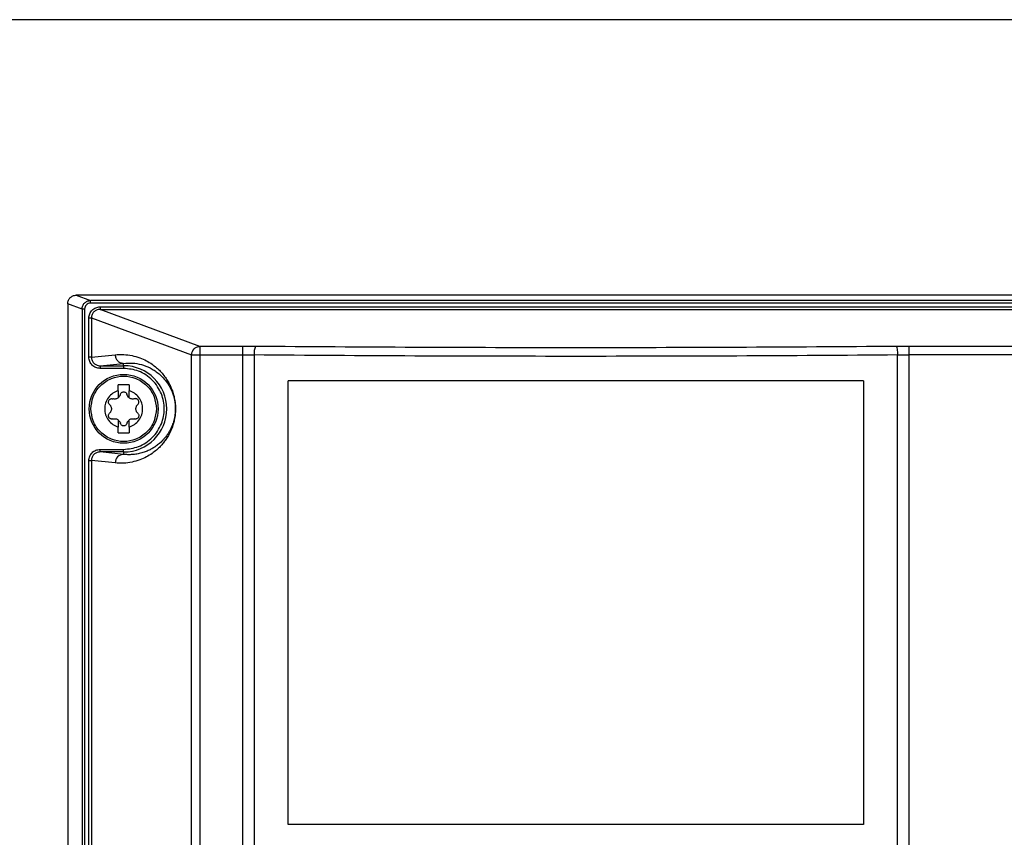
# Model space of a CAD drawing. Extents: x 0 to 16.5, y 0 to 11.7.
# Drawn here: x 3.5 to 3.9, y 9.7 to 10 of the extents above; entities that cross this region are included whole.
import ezdxf

# ---------------------------------------------------------------- set-up
doc = ezdxf.new("R2010")
doc.units = 0
doc.linetypes.add('SLD-SOLID', pattern=[0])
doc.layers.get('0').update_dxf_attribs({"linetype": 'CONTINUOUS'})

msp = doc.modelspace()

# ---------------------------------------------------------------- linework, layer by layer
at = {"color": 7, "linetype": 'SLD-SOLID'}
for p, q in [((4.726029694367282, 10.04595389687825), (3.226029694367282, 10.04595389687825)), ((3.503603324218067, 9.920009014988487), (3.510142037327516, 9.917587269392405)), ((4.448456064516494, 9.920009014988487), (3.503603324218067, 9.920009014988487)), ((3.506211703710048, 9.913676486601874), (3.499651741611374, 9.916106102193607)), ((3.499651741611374, 9.916106102193607), (3.499651741611374, 8.673239593927859)), ((4.441917351407043, 9.9175872693926), (3.510142037327516, 9.9175872693926)), ((4.441917351407043, 9.916408525558174), (3.510142037327516, 9.916408525558174)), ((3.506211703709942, 9.913676486601874), (3.506211703709942, 8.69783331285148)), ((3.507375929502713, 9.913676486601874), (3.506211703709942, 9.913676486601874)), ((3.507375929502713, 9.913676486601874), (3.507375929502713, 8.69783331285148)), ((3.51445721551413, 9.914688942273923), (4.437602173220429, 9.914688942273923)), ((3.560059654576642, 9.896620406194266), (3.514457215514129, 9.913510198439647)), ((3.514457215514129, 9.913510198439647), (4.437602173220429, 9.913510198439647)), ((3.509320158125548, 9.90961515564085), (3.510484383918323, 9.90961515564085)), ((3.509320158125548, 9.891668725930222), (3.509320158125548, 9.90961515564085)), ((3.510484383918195, 9.90961515564091), (3.55617890197381, 9.892691260064757)), ((3.510484383918194, 9.90961515564085), (3.510484383918194, 9.891668725930222)), ((3.510484383918194, 9.891668725930222), (3.521361540149924, 9.892779767114472)), ((3.556178901894485, 8.321214479179826), (3.556178901894485, 9.892691260094248)), ((3.579668602754681, 9.896620406208958), (3.560059654536972, 9.896620406208958)), ((3.560059654536964, 9.892691260094395), (3.560059654536964, 8.321214479179826)), ((3.560059654536964, 9.892691260094395), (3.579668602754681, 9.892691260094395)), ((3.585444232539838, 9.896595921398085), (3.579668602754681, 9.896620406208958)), ((3.579668602754681, 9.892691260094395), (3.579668602754681, 9.896620406209145)), ((3.579668602754681, 9.892691260094395), (3.584919175286629, 9.89266677528337)), ((3.579668602716099, 8.319158534177859), (3.579668602716099, 9.892691260094395)), ((3.584919175286626, 9.89266677528337), (3.584919175286635, 8.31580576332471)), ((3.884201809601807, 9.896620406208958), (3.878426179816807, 9.896595921398085)), ((3.878951237069976, 9.89266677528337), (3.884201809601807, 9.892691260094395)), ((3.878951237069976, 8.27999096543652), (3.878951237069976, 9.89266677528337)), ((4.391999734197594, 9.89662040618202), (3.884201809601807, 9.896620406179743)), ((3.884201809601807, 9.896620406179743), (3.884201809601807, 9.892691260094395)), ((3.884201809601807, 9.892691260094395), (3.884201809601807, 8.279970690962308)), ((4.391999734197594, 9.892691260094395), (3.884201809601807, 9.892691260094395)), ((3.510484383918323, 9.891668725930222), (3.509320158125548, 9.891668725930222)), ((3.514497196162949, 9.887745806837499), (3.525242292792423, 9.888843358866156)), ((3.525242292792476, 9.887745806837358), (3.525242292792476, 9.888843358866023)), ((3.514497196162949, 9.887745806837492), (3.525242292792476, 9.887745806837492)), ((3.525242292792476, 9.886564884361324), (3.514497196162949, 9.886564884362897)), ((3.525242292792476, 9.887745806837492), (3.525242292792476, 9.886564884361324)), ((3.527702922713736, 9.879064133098725), (3.522781662871217, 9.879064133098725)), ((3.522781662871217, 9.876345055014474), (3.522781662871217, 9.879064133098725)), ((3.527702922713736, 9.879064133098725), (3.527702922713736, 9.876345055014474)), ((3.600439143186177, 9.678079881130222), (3.600439143186177, 9.880835786642033)), ((3.863431269170429, 9.880835786642033), (3.863431269170429, 9.678079881130222)), ((3.522781662871217, 9.876345055014474), (3.522781662871217, 9.873134677025103)), ((3.527702922713736, 9.873134677025103), (3.527702922713736, 9.876345055014474)), ((3.522781662871217, 9.862946345077857), (3.522781662871217, 9.859735967088488)), ((3.527702922713736, 9.859735967088488), (3.527702922713736, 9.862946345077857)), ((3.522781662871217, 9.857016889004237), (3.522781662871217, 9.859735967088488)), ((3.522781662871217, 9.857016889004237), (3.527702922713736, 9.857016889004237)), ((3.527702922713736, 9.859735967088488), (3.527702922713736, 9.857016889004237)), ((3.514497196162949, 9.84833521526547), (3.514497196162949, 9.849516137740064)), ((3.514497196162949, 9.849516137740064), (3.525242292792476, 9.849516137740064)), ((3.525242292792478, 9.847237663236953), (3.514497196162949, 9.848335215265612)), ((3.525242292792476, 9.84833521526547), (3.514497196162949, 9.84833521526547)), ((3.525242292792476, 9.848335215265607), (3.525242292792476, 9.849516137740132)), ((3.525242292792476, 9.848335215265605), (3.525242292792476, 9.84723766323695)), ((3.509320158125548, 9.84441229617274), (3.510484383918321, 9.84441229617274)), ((3.509320158125548, 9.34836163931585), (3.509320158125548, 9.84441229617274)), ((3.510484383918191, 9.84441229617274), (3.510484383918191, 9.34836163931585)), ((3.521361540149923, 9.84330125498849), (3.510484383918191, 9.84441229617274))]:
    msp.add_line(p, q, dxfattribs=at)
msp.add_circle((3.525242292792476, 9.86804051105148), 0.01574803149606341, dxfattribs=at)
for centre, radius, start, end in [((3.560174633306007, 9.892648513132896), 0.003995959982379903, 135.3872343830437, 179.3870645577942), ((3.593816728236554, 9.893477438021485), 0.008934406682100122, 159.5712678828558, 185.205889004175), ((3.525242292792476, 9.86804051105148), 0.0197052957858741, 270.0000000000008, 90), ((3.525283905090056, 9.843315493191277), 0.003922390782483434, 90.60785726994982, 180.2079830324881)]:
    msp.add_arc(centre, radius, start, end, dxfattribs=at)
for points, knots in [([(3.499651741611374, 9.916106102193607), (3.499668583822207, 9.916383079454066), (3.499702311878195, 9.916937751559818), (3.500040316110596, 9.917914907102773), (3.500749843834784, 9.918938286255925), (3.501784721960226, 9.919630692946706), (3.502767762535808, 9.919960152138922), (3.503324605429933, 9.919992715779818), (3.503603324218067, 9.920009014988487)], [0, 0, 0, 0, 0.1347924231965799, 0.2699340627831967, 0.4991506891484043, 0.7289965847027253, 0.8643535828709529, 1, 1, 1, 1]), ([(3.506211703710008, 9.91367648660173), (3.506271437608071, 9.914185523452774), (3.506391230327147, 9.91520636606431), (3.507276126583323, 9.916478914320606), (3.508324209746847, 9.917197546751261), (3.509305282582029, 9.917532403291954), (3.509856943433729, 9.91756857575454), (3.510142037327516, 9.917587269392442)], [0, 0, 0, 0, 0.247880742060495, 0.4971098331225546, 0.7299856742811239, 0.8604587669029405, 1, 1, 1, 1]), ([(3.510142037327516, 9.916408525558174), (3.509777510857638, 9.916367517409093), (3.509052025310123, 9.916285902432003), (3.508137258444656, 9.915654435737283), (3.507499563000818, 9.914750761939585), (3.507417129510475, 9.914034481424723), (3.507375929502713, 9.913676486601874)], [0, 0, 0, 0, 0.25284333955491, 0.5032122597121793, 0.7517069983239283, 1, 1, 1, 1]), ([(3.509320158125548, 9.90961515564085), (3.509396201834465, 9.91027795993513), (3.509548424517248, 9.911604747506011), (3.510728006969696, 9.913282287739769), (3.512426562474991, 9.914459557686303), (3.513777371424164, 9.914612146409135), (3.51445721551413, 9.914688942273923)], [0, 0, 0, 0, 0.2475397598143885, 0.4955198381406818, 0.7461018771347377, 1, 1, 1, 1]), ([(3.51445721551413, 9.913510198439589), (3.514166867233822, 9.913493237733931), (3.513605988853363, 9.91346047400236), (3.512609247468801, 9.91313028352583), (3.511548352871645, 9.912416832337216), (3.510656323826336, 9.911143758787224), (3.510541587621716, 9.910123715650718), (3.510484383918011, 9.90961515564091)], [0, 0, 0, 0, 0.141247236557069, 0.2728534200393613, 0.5065535941639061, 0.7539838267517537, 1, 1, 1, 1]), ([(3.521361540149924, 9.892779767114472), (3.52266086724603, 9.892854356724675), (3.525233035565667, 9.893002015488122), (3.528982227018974, 9.892481864453591), (3.532452254923902, 9.891503895687515), (3.535507392242996, 9.890150692271952), (3.538056569008037, 9.888611815921111), (3.540162276480238, 9.88699565272707), (3.541954599696644, 9.885313960487728), (3.543554470932786, 9.883496043588472), (3.54492931446124, 9.88157933601373), (3.546009167348476, 9.879732192956325), (3.546826468263977, 9.878043662313686), (3.547552884830361, 9.876222767926258), (3.548119273697304, 9.8744028406446), (3.548518993858088, 9.872519852189251), (3.548733809650218, 9.871141376996164), (3.548879004199884, 9.869659427139567), (3.548932315357637, 9.868042502914076), (3.548889079367058, 9.866724038563044), (3.54881090282672, 9.865727915837462), (3.548638730306896, 9.864159849431402), (3.548362372441812, 9.862755194856113), (3.548026865339331, 9.861447883966282), (3.547773078957568, 9.860591216140415), (3.547420863835186, 9.859541801639644), (3.546951062594901, 9.85834137854481), (3.546347091093343, 9.85702924009397), (3.545555073481188, 9.855543783060044), (3.544551809183311, 9.853951445245922), (3.543315970479071, 9.85230954220661), (3.541869165185421, 9.850686820144395), (3.540163404729574, 9.84908638262305), (3.538057519384605, 9.847469765172818), (3.535507960113845, 9.84593065653546), (3.532452490870711, 9.844577142299263), (3.528982263871304, 9.843599212765843), (3.525232998144782, 9.843078950181184), (3.52266086182764, 9.843226646028358), (3.521361540149923, 9.84330125498849)], [0, 0, 0, 0, 0.0683983605467059, 0.135402468431977, 0.197384468313521, 0.2512562175298995, 0.2966570654937873, 0.3322533191953406, 0.3630137211382073, 0.3921660623977821, 0.4179840342239355, 0.4373271657758881, 0.451301664698178, 0.4635043794226627, 0.4788370149799803, 0.4849984446420682, 0.49028809983731, 0.4954126212922028, 0.4999982439369128, 0.5045764205570279, 0.5070489819536415, 0.5097176935092639, 0.5211213838400933, 0.525770221733167, 0.5308808584521835, 0.5364703739113527, 0.5465120238111165, 0.5577836591583656, 0.5703143685229454, 0.5902245771955351, 0.6124313128869351, 0.6369661312311953, 0.6677225918686397, 0.7033269657226241, 0.7487336369872939, 0.802611590319545, 0.8645992196907561, 0.9316019264364107, 1, 1, 1, 1]), ([(3.87895123706998, 9.89266677528337), (3.854512745782275, 9.892489359100075), (3.805672662856364, 9.892134794613973), (3.731935206180852, 9.892001263495553), (3.658197749502798, 9.892134794614012), (3.609357666576872, 9.892489359100075), (3.584919175286627, 9.89266677528337)], [0, 0, 0, 0, 0.2501888799490487, 0.5, 0.7498111200250253, 1, 1, 1, 1]), ([(3.878426179816807, 9.896595921398085), (3.854093458069081, 9.896418488511241), (3.805428094269781, 9.896063623318698), (3.731935568212522, 9.895930537169647), (3.658442672378847, 9.896063614954677), (3.6097773118819, 9.896418483976815), (3.585444232539838, 9.896595921398085)], [0, 0, 0, 0, 0.2500004053802141, 0.4999999919424293, 0.7499958955845054, 0.9999999999999999, 0.9999999999999999, 0.9999999999999999, 0.9999999999999999]), ([(3.878426179816807, 9.896595921396953), (3.878489915741169, 9.896515494571158), (3.878622202684578, 9.896348564867717), (3.878794721381327, 9.895424671960145), (3.878918182474833, 9.894133667673362), (3.878940489523711, 9.893143728526036), (3.878951237072513, 9.89266677528337)], [0, 0, 0, 0, 0.2409002835550147, 0.4999999999556392, 0.7590997163828787, 1, 1, 1, 1]), ([(3.514497196162949, 9.886564884362897), (3.513813237651517, 9.886642465996923), (3.512451928753438, 9.886796879703253), (3.510740294566014, 9.887983623259274), (3.509550837808959, 9.889670949483998), (3.509396860316706, 9.89100445490035), (3.509320158125548, 9.891668725930222)], [0, 0, 0, 0, 0.253801990232761, 0.5051518504105382, 0.753496846787269, 1, 1, 1, 1]), ([(3.510484383918302, 9.891668725930222), (3.510539381903101, 9.891166422080042), (3.510622919102029, 9.89040346582249), (3.511122907153926, 9.889497354339934), (3.511748178059521, 9.888735513404923), (3.512593232276794, 9.88815850856714), (3.513591471859194, 9.887804703956277), (3.514184261855391, 9.887766156218659), (3.514497196162949, 9.887745806837499)], [0, 0, 0, 0, 0.2405766979919963, 0.3654152702383283, 0.4931672998460497, 0.7143402248005065, 0.8491999788747422, 1, 1, 1, 1]), ([(3.525242292792476, 9.888843358866014), (3.526573112068015, 9.888931981118564), (3.529271881139105, 9.889111698228614), (3.533303219828449, 9.888400394064861), (3.536631114000023, 9.887162792921574), (3.539180627388646, 9.88571776424422), (3.541025188699723, 9.884402658991718), (3.542868827778811, 9.882757192140456), (3.544663372172465, 9.880704370872508), (3.546113507079937, 9.878497336785776), (3.547143817857882, 9.876393667091754), (3.547851433822594, 9.874547165201372), (3.548348059709959, 9.87279811289026), (3.548643113962691, 9.87109261389812), (3.548765924141639, 9.870097667395658), (3.548841919341864, 9.869081214055617), (3.548868020741972, 9.86804053163001), (3.548841962692001, 9.866999631053442), (3.548732249584468, 9.865538193827092), (3.548503854188527, 9.86410797855889), (3.548178679791483, 9.862702275168898), (3.547820582866141, 9.861500632468333), (3.547399753016083, 9.86034270358568), (3.546918243214011, 9.859224402990634), (3.546287301221567, 9.857967189515369), (3.545483125219778, 9.856617621716044), (3.544481886505359, 9.855210985779467), (3.543294129525409, 9.85380610627832), (3.541902689318817, 9.852433493220182), (3.540409181402876, 9.851221173533567), (3.538857586935319, 9.850176515080609), (3.53725977423245, 9.84928696242536), (3.53546994796212, 9.84848909504221), (3.533445319755789, 9.847810054443647), (3.531340912535529, 9.847343940836264), (3.52920047664345, 9.847098424042596), (3.527195219449975, 9.847051528925075), (3.525866304486931, 9.84717818840367), (3.5252422927924, 9.84723766323695)], [0, 0, 0, 0, 0.08378446000042286, 0.169906548126504, 0.2512214456218831, 0.2904650459786744, 0.3277808325836157, 0.3653933886369415, 0.4046358987978865, 0.4391692415920391, 0.4561793964284831, 0.4701832429692881, 0.4854225628492778, 0.4898870103275975, 0.4936942147144229, 0.4969894548659678, 0.499993242973134, 0.5029971559758353, 0.5062924331144507, 0.5145342732002087, 0.521465120060078, 0.5297971380316379, 0.5388051716919297, 0.5491374504223208, 0.5608153904834687, 0.5789098650431534, 0.5997404542261674, 0.6233232286071855, 0.6526953266098076, 0.6860131232933872, 0.7157376937538259, 0.7487714673251078, 0.7849491785084848, 0.8268163377446056, 0.8743704408570934, 0.9162619207881091, 0.9606795452238366, 1, 1, 1, 1]), ([(3.525242292792476, 9.849516137740064), (3.527572424002762, 9.849763586134399), (3.531156905679361, 9.850144240335966), (3.53547093672444, 9.852454185185438), (3.538434557117975, 9.854844973555736), (3.540840739667083, 9.857812702753064), (3.543078382896207, 9.862125474783431), (3.544214092068991, 9.868040511051442), (3.54307838289623, 9.873955547319424), (3.54084073966709, 9.878268319349637), (3.538434557117975, 9.881236048546771), (3.535470936724431, 9.88362683691683), (3.531156905679306, 9.88593678176594), (3.52757242400275, 9.886317435967193), (3.525242292792476, 9.886564884361324)], [0, 0, 0, 0, 0.1197284221973927, 0.1841803301205861, 0.2500000000034208, 0.3158196698862725, 0.3802715778094506, 0.500000000006847, 0.6197284222023771, 0.6841803301233195, 0.7500000000034209, 0.8158196698835273, 0.8802715778044803, 1, 1, 1, 1]), ([(3.510281662895232, 9.86804051105148), (3.510481506840367, 9.869922368540838), (3.510788930283454, 9.87281726289647), (3.512654484890495, 9.87630135494922), (3.514585330235103, 9.878694830135775), (3.51698212376819, 9.880638108106925), (3.520465199016992, 9.88244527057516), (3.525242292792476, 9.883362490516706), (3.530019386567961, 9.882445270575161), (3.533502461816763, 9.880638108106925), (3.53589925534985, 9.878694830135775), (3.537830100694458, 9.876301354949225), (3.5396956553015, 9.87281726289647), (3.540003078744586, 9.869922368540838), (3.54020292268972, 9.86804051105148)], [0, 0, 0, 0, 0.1197284221971037, 0.1841803301189591, 0.2499999999999994, 0.3158196698810466, 0.3802715778029016, 0.4999999999999999, 0.6197284221970948, 0.6841803301189529, 0.750000000000001, 0.8158196698810414, 0.8802715778028962, 1, 1, 1, 1]), ([(3.522781662871217, 9.876345055014474), (3.521940834971053, 9.876010231347243), (3.520214010965197, 9.875322597711166), (3.518178703667024, 9.873306527780382), (3.51687116295501, 9.870795310657506), (3.516439528224101, 9.8680405110515), (3.516871162955, 9.865285711445491), (3.518178703667012, 9.862774494322604), (3.520214010965188, 9.860758424391811), (3.52194083497105, 9.860070790755724), (3.522781662871217, 9.859735967088488)], [0, 0, 0, 0, 0.1217303988868793, 0.2499999999996137, 0.3782696011123832, 0.4999999999992345, 0.6217303988861346, 0.7499999999991441, 0.8782696011124373, 1, 1, 1, 1]), ([(3.527702922713736, 9.859735967088488), (3.528543750613899, 9.86007079075572), (3.530270574619756, 9.860758424391795), (3.532305881917929, 9.862774494322576), (3.533613422629942, 9.865285711445456), (3.534045057360852, 9.868040511051461), (3.533613422629953, 9.870795310657469), (3.532305881917941, 9.873306527780358), (3.530270574619765, 9.87532259771115), (3.528543750613903, 9.876010231347236), (3.527702922713736, 9.876345055014474)], [0, 0, 0, 0, 0.1217303988868623, 0.2499999999995985, 0.3782696011123646, 0.4999999999992167, 0.6217303988861167, 0.7499999999991263, 0.8782696011124159, 1, 1, 1, 1]), ([(3.518782105225899, 9.870025203914823), (3.518658146716914, 9.870171060876428), (3.518433080665238, 9.870435886992256), (3.518287527249994, 9.870949417754272), (3.518300894400359, 9.871458196833272), (3.518486653739879, 9.871945716322402), (3.518817947515325, 9.872348277945438), (3.519251494611066, 9.87261123418808), (3.519766764160106, 9.87273949503125), (3.520106354680215, 9.872677176720815), (3.520293404570807, 9.872642851165601)], [0, 0, 0, 0, 0.1410660336306785, 0.2561274371148107, 0.3818731383346823, 0.5010703519151288, 0.6199151271146032, 0.745511471349722, 0.8598251463972127, 1, 1, 1, 1]), ([(3.518782105225917, 9.870025203914842), (3.518912312632606, 9.869885370476052), (3.519167431725871, 9.869611390822975), (3.519434302511678, 9.869109601461322), (3.519596598352607, 9.868582264506928), (3.519649489935186, 9.868040664565115), (3.519596655655084, 9.867499022052344), (3.519434383633995, 9.866971596233654), (3.519167490418302, 9.866469702004448), (3.518912331724373, 9.866195674729662), (3.518782105225917, 9.866055818188121)], [0, 0, 0, 0, 0.1323013335876438, 0.2592217840802127, 0.3815009099826934, 0.4999652970618079, 0.6184334431704318, 0.7407361316991251, 0.867678325103747, 1, 1, 1, 1]), ([(3.522781662871173, 9.873134677025158), (3.522606988307709, 9.873012879618143), (3.522252867388533, 9.872765957519865), (3.521622738284668, 9.872564793890175), (3.520948852288472, 9.872499255969004), (3.520514996848782, 9.872594304827143), (3.520293404570793, 9.87264285116555)], [0, 0, 0, 0, 0.2378732301446806, 0.482244725481183, 0.7355557629894777, 1, 1, 1, 1]), ([(3.53019118101416, 9.87264285116555), (3.529969588736136, 9.872594304827135), (3.529535733296411, 9.872499255968995), (3.528861847300169, 9.872564793890195), (3.528231718196338, 9.872765957519915), (3.527877597277211, 9.873012879618162), (3.52770292271378, 9.873134677025158)], [0, 0, 0, 0, 0.2644442370656847, 0.5177552745867974, 0.7621267699016459, 0.9999999999999999, 0.9999999999999999, 0.9999999999999999, 0.9999999999999999]), ([(3.531702480359054, 9.870025203914823), (3.531828118150762, 9.870173545479176), (3.532059731848932, 9.870447013659765), (3.532197824622523, 9.870961783888522), (3.532180296850011, 9.871463909846886), (3.53200132582591, 9.871940100755221), (3.531671504429382, 9.8723438539304), (3.53123881899194, 9.872608979410726), (3.530721779271145, 9.872739803244109), (3.530379646879195, 9.872677288062262), (3.530191181014146, 9.872642851165601)], [0, 0, 0, 0, 0.1431667818401317, 0.2639284513538258, 0.3800278750799511, 0.4998045248396412, 0.6184563728670135, 0.7436892273898681, 0.8588095350871064, 1, 1, 1, 1]), ([(3.531702480359036, 9.866055818188121), (3.531572272952635, 9.866195651629056), (3.531317153859936, 9.866469631286334), (3.531050283070073, 9.86697142061782), (3.530887987243727, 9.867498757680723), (3.530835095667396, 9.868040356631157), (3.530887928262706, 9.86858198314296), (3.531050190193581, 9.86910939361991), (3.531317073790313, 9.869611292997641), (3.531572242944442, 9.869885334249657), (3.531702480359036, 9.870025203914842)], [0, 0, 0, 0, 0.1323012383119538, 0.2592215974039519, 0.381500635248268, 0.4999649370163663, 0.6184325991563158, 0.7407240155058147, 0.8676664740226238, 1, 1, 1, 1]), ([(3.54020292268972, 9.86804051105148), (3.540003078744586, 9.86615865356212), (3.5396956553015, 9.863263759206491), (3.537830100694458, 9.859779667153742), (3.53589925534985, 9.857386191967183), (3.533502461816763, 9.855442913996033), (3.530019386567961, 9.853635751527802), (3.525242292792476, 9.852718531586254), (3.520465199016992, 9.853635751527802), (3.51698212376819, 9.855442913996036), (3.514585330235103, 9.857386191967183), (3.512654484890495, 9.859779667153742), (3.510788930283454, 9.86326375920649), (3.510481506840367, 9.866158653562124), (3.510281662895232, 9.86804051105148)], [0, 0, 0, 0, 0.1197284221971037, 0.1841803301189585, 0.2499999999999989, 0.315819669881047, 0.380271577802905, 0.5, 0.6197284221970983, 0.6841803301189533, 0.7500000000000006, 0.8158196698810409, 0.8802715778028962, 1, 1, 1, 1]), ([(3.520293404570807, 9.86343817093736), (3.520104938641642, 9.863403733525065), (3.519762806132923, 9.863341217407086), (3.519245767185168, 9.863472047435788), (3.51881307875509, 9.86373714892852), (3.518484199612272, 9.864139848657425), (3.518300393031775, 9.86462643528644), (3.51828792636832, 9.865133671165848), (3.518433615901335, 9.865645911718394), (3.518658325954024, 9.865910224275252), (3.518782105225899, 9.866055818188139)], [0, 0, 0, 0, 0.1411892366884264, 0.2563085432273173, 0.3815403083335409, 0.5001911244769196, 0.6189397465197157, 0.7443185702406784, 0.859160456647018, 1, 1, 1, 1]), ([(3.531702480359054, 9.866055818188139), (3.531828322094813, 9.865907175416995), (3.532060276189597, 9.865633193981358), (3.532197985361062, 9.86511794618695), (3.532179890391755, 9.864613489348713), (3.53199779809482, 9.864132928113373), (3.531675272303791, 9.863744905469316), (3.5312541984861, 9.863479996119578), (3.530742459475994, 9.86333878910607), (3.530383882153845, 9.863403431702146), (3.530191181014146, 9.86343817093736)], [0, 0, 0, 0, 0.1434378012268056, 0.264387527242689, 0.3802788732352092, 0.5017218194811054, 0.622375818049579, 0.7317409172330677, 0.8558363070084468, 1, 1, 1, 1]), ([(3.520293404570793, 9.86343817093741), (3.520514996848817, 9.863486717275826), (3.520948852288542, 9.863581766133967), (3.521622738284784, 9.863516228212765), (3.522252867388615, 9.863315064583048), (3.522606988307742, 9.863068142484801), (3.522781662871173, 9.862946345077805)], [0, 0, 0, 0, 0.2644442370656229, 0.5177552745867023, 0.762126769901434, 1, 1, 1, 1]), ([(3.52770292271378, 9.862946345077805), (3.527877597277244, 9.86306814248482), (3.52823171819642, 9.863315064583094), (3.528861847300285, 9.863516228212788), (3.529535733296481, 9.863581766133958), (3.529969588736171, 9.863486717275817), (3.53019118101416, 9.86343817093741)], [0, 0, 0, 0, 0.2378732301446818, 0.482244725481187, 0.7355557629894643, 1, 1, 1, 1]), ([(3.509320158125548, 9.84441229617274), (3.509396860316706, 9.84507656720261), (3.509550837808959, 9.846410072618962), (3.510740294566014, 9.848097398843686), (3.512451928753439, 9.849284142399709), (3.513813237651517, 9.849438556106037), (3.514497196162949, 9.849516137740064)], [0, 0, 0, 0, 0.2465031532126515, 0.4948481495894202, 0.7461980097673416, 1, 1, 1, 1]), ([(3.514497196162949, 9.848335215265612), (3.514184292650287, 9.848314869822014), (3.513591543802011, 9.848276328425793), (3.512593296126536, 9.847922551261934), (3.511748221083559, 9.847345551061368), (3.511122935106435, 9.846583707311575), (3.510622930536448, 9.845677604912556), (3.510539387351883, 9.84491462763563), (3.510484383918136, 9.844412296172933)], [0, 0, 0, 0, 0.1507852859557375, 0.2856401445507555, 0.5068326428371176, 0.6345749209386151, 0.7594102471698645, 1, 1, 1, 1])]:
    msp.add_open_spline(points, degree=3, knots=knots, dxfattribs=at)
for points in [[(3.510142037327516, 9.916408525558174), (3.510142037327516, 9.916557061522001), (3.510142037327516, 9.916854133449656), (3.510142037327516, 9.917234232972532), (3.510142037327516, 9.917510240591872), (3.510142037327516, 9.917561593125692), (3.510142037327516, 9.9175872693926)], [(3.51445721551413, 9.914688942273923), (3.51445721551413, 9.914540406310092), (3.51445721551413, 9.914243334382434), (3.51445721551413, 9.913863234859551), (3.51445721551413, 9.913587227240214), (3.51445721551413, 9.913535874706401), (3.51445721551413, 9.913510198439495)], [(3.52136154015003, 9.892779767114472), (3.521421143419122, 9.892264915593652), (3.521540349957305, 9.891235212552006), (3.522438334838985, 9.889935596348339), (3.523719576188526, 9.889024733064645), (3.524734720591124, 9.888903816932316), (3.525242292792423, 9.888843358866156)], [(3.556178901973735, 9.892691260094395), (3.556302669316771, 9.892691260094393), (3.556550204002844, 9.892691260094393), (3.557474291141991, 9.892691260094395), (3.558678865787805, 9.892691260094393), (3.559599391620578, 9.892691260094393), (3.560059654536964, 9.892691260094395)], [(3.557330030922954, 9.895454922487055), (3.557519392716366, 9.895626500795629), (3.55789811630319, 9.89596965741277), (3.558575869938284, 9.896329375745125), (3.559302485302647, 9.896569289212218), (3.559807264845089, 9.896603367190414), (3.560059654616311, 9.896620406179512)], [(3.560059654536964, 9.896620406209145), (3.560059654536964, 9.89653481865278), (3.560059654536964, 9.896363643540047), (3.560059654536964, 9.89544361814226), (3.560059654536964, 9.89417661973266), (3.560059654536964, 9.893186379973818), (3.560059654536964, 9.892691260094395)], [(3.514497196162949, 9.887745806837492), (3.514497196162949, 9.88772578498649), (3.514497196162949, 9.88768574128449), (3.514497196162949, 9.887411653013089), (3.514497196162949, 9.887024026363706), (3.514497196162949, 9.88671793169545), (3.514497196162949, 9.886564884361324)], [(3.86343126917042, 9.880835786642033), (3.841574096629539, 9.880835786642033), (3.797859751547775, 9.88083578664203), (3.731935206178304, 9.880835786642033), (3.666010660808832, 9.880835786642033), (3.622296315727069, 9.88083578664203), (3.600439143186187, 9.880835786642033)], [(3.522781662871173, 9.873134677025158), (3.523001734225409, 9.873344157355769), (3.523441876933881, 9.873763118016988), (3.523634621276366, 9.87433940202502), (3.523730993447609, 9.874627544029037)], [(3.523730993447613, 9.874627544029034), (3.523788001934189, 9.874791440574416), (3.523902018907343, 9.875119233665176), (3.524265014674525, 9.87550570198196), (3.524723641932085, 9.875758153518701), (3.525242292792476, 9.87584507564464), (3.525760943652868, 9.875758153518701), (3.526219570910427, 9.87550570198196), (3.52658256667761, 9.875119233665176), (3.526696583650763, 9.874791440574414), (3.52675359213734, 9.874627544029034)], [(3.52770292271378, 9.873134677025158), (3.527482851359544, 9.87334415735577), (3.527042708651073, 9.87376311801699), (3.526849964308587, 9.87433940202502), (3.526753592137344, 9.874627544029037)], [(3.522781662871173, 9.862946345077805), (3.523001734225409, 9.862736864747193), (3.523441876933881, 9.86231790408597), (3.523634621276366, 9.861741620077941), (3.523730993447609, 9.861453478073924)], [(3.52675359213734, 9.861453478073926), (3.526696583650763, 9.861289581528547), (3.52658256667761, 9.860961788437786), (3.526219570910427, 9.860575320121), (3.525760943652868, 9.860322868584259), (3.525242292792476, 9.860235946458321), (3.524723641932085, 9.860322868584259), (3.524265014674525, 9.860575320121), (3.523902018907343, 9.860961788437788), (3.523788001934189, 9.861289581528547), (3.523730993447613, 9.861453478073926)], [(3.52770292271378, 9.862946345077805), (3.527482851359544, 9.862736864747193), (3.527042708651073, 9.86231790408597), (3.526849964308587, 9.861741620077941), (3.526753592137344, 9.861453478073924)], [(3.86343126917042, 9.678079881130222), (3.841574096629539, 9.678079881130222), (3.797859751547775, 9.678079881130222), (3.731935206178304, 9.678079881130218), (3.666010660808832, 9.67807988113022), (3.622296315727068, 9.67807988113022), (3.600439143186187, 9.678079881130222)]]:
    msp.add_open_spline(points, degree=3, dxfattribs=at)

doc.saveas('drawing.dxf')
